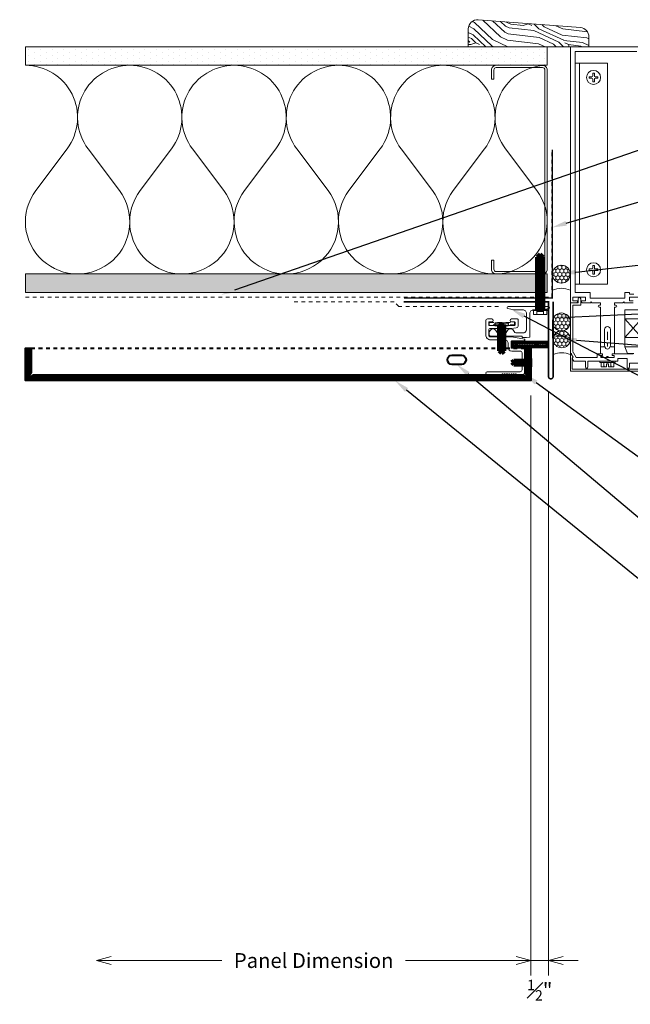
# Model space of a CAD drawing. Units: inches. Extents: x -2.1 to 31.9, y 4.8 to 31.4.
# Drawn here: x -2.1 to 14.4, y 4.8 to 31.4 of the extents above; entities that cross this region are included whole.
import ezdxf
from ezdxf import colors
from ezdxf.entities.mleader import LeaderData, LeaderLine
from ezdxf.math import Vec2, Vec3

# ---------------------------------------------------------------- set-up
doc = ezdxf.new("R2010")
doc.units = ezdxf.units.IN
doc.header["$LTSCALE"] = 0.25
doc.header["$MEASUREMENT"] = 0
for name, pattern in [('DASHED', [0.75, 0.5, -0.25]), ('DASHED2', [0.375, 0.25, -0.125]), ('HIDDEN', [0.375, 0.25, -0.125])]:
    doc.linetypes.add(name, pattern=pattern)
doc.layers.get('Defpoints').update_dxf_attribs({"color": 3})
for name, color, linetype, lineweight in [('NSE-By_Others', 8, 'Continuous', 0), ('NSE-By_Others_Hidden', 8, 'HIDDEN', 0), ('NSE-Call-Outs', 51, 'Continuous', 13), ('NSE-Dimensions', 51, 'Continuous', 13), ('NSE-Flashing 01', 2, 'Continuous', 40), ('NSE-Furring 01', 30, 'Continuous', 18), ('NSE-Hardware', 111, 'Continuous', 25), ('NSE-Panels 01', 1, 'Continuous', 40)]:
    doc.layers.add(name, color=color, linetype=linetype, lineweight=lineweight)
doc.styles.add('004 - NSSM - Standard', font='arial.ttf', dxfattribs={"height": 0.4})
doc.styles.get("Standard").update_dxf_attribs({"font": 'arial.ttf'})
doc.dimstyles.new('004 - NC - Standard', dxfattribs={"dimtxt": 0.4, "dimasz": 0.4, "dimexe": 0.4, "dimexo": 0.4, "dimgap": 0.4, "dimtad": 0, "dimtih": 1, "dimtoh": 1, "dimdec": 4, "dimzin": 3, "dimdsep": 46, "dimlunit": 5, "dimtxsty": '004 - NSSM - Standard', "dimblk": 'OPEN30', "dimcen": 0.4, "dimclrd": 256, "dimclre": 256, "dimclrt": 256, "dimazin": 0, "dimtfac": 0.7, "dimtdec": 4, "dimtmove": 1, "dimatfit": 2, "dimfxl": 1, "dimtfill": 1, "dimtfillclr": 11, "dimfrac": 1, "dimtolj": 1, "dimtzin": 0, "dimlwd": 0, "dimlwe": 0, "dimarcsym": 0})
doc.dimstyles.get("Standard").update_dxf_attribs({"dimtxt": 0.18, "dimasz": 0.18, "dimexe": 0.18, "dimexo": 0.0625, "dimgap": 0.09, "dimtad": 0, "dimtih": 1, "dimtoh": 1, "dimdec": 4, "dimzin": 0, "dimdsep": 46, "dimtxsty": 'Standard', "dimcen": 0.09, "dimadec": 0, "dimazin": 0, "dimtfac": 1, "dimtdec": 4, "dimtofl": 0, "dimtmove": 0, "dimatfit": 3, "dimfxl": 1, "dimtolj": 1, "dimtzin": 0, "dimarcsym": 0})
pattern_1 = [(0, (-0.00079, 0.5), (0.09375, 0.0541266), [0.0625, -0.125]), (120, (-0.00079, 0.5), (-0.09375, 0.0541266), [0.0625, -0.125]), (60, (-0.00079, 0.5), (2e-17, 0.1082532), [-0.125, 0.0625])]

# ---------------------------------------------------------------- blocks, each defined once
blk = doc.blocks.new('*U23')
for points in [[(0, 14.063, 0.618034), (2.25, 12.938), (3.375, 13.781, -2), (3.375, 11.531), (2.25, 12.375, 0.618034), (0, 11.25)], [(0, 11.25, 0.618034), (2.25, 10.125), (3.375, 10.969, -2), (3.375, 8.719), (2.25, 9.563, 0.618034), (0, 8.438)], [(0, 8.438, 0.618034), (2.25, 7.313), (3.375, 8.156, -2), (3.375, 5.906), (2.25, 6.75, 0.618034), (0, 5.625)], [(0, 5.625, 0.618034), (2.25, 4.5), (3.375, 5.344, -2), (3.375, 3.094), (2.25, 3.938, 0.618034), (0, 2.813)], [(0, 2.813, 0.618034), (2.25, 1.687), (3.375, 2.531, -2), (3.375, 0.281), (2.25, 1.125, 0.618034), (0, 0)]]:
    blk.add_lwpolyline(points, format="xyb")
blk = doc.blocks.new('*U24')
h = blk.add_hatch()
h.set_pattern_fill('PLYWOOD', color=256, scale=1.3, angle=90, style=0)
h.set_pattern_definition([(90, (0.06927, -21.34955), (-0.13, 8e-18), [1.3]), (135, (0.06927, -21.34955), (2e-17, 0.13), [0.1838478, -0.1838478]), (45, (0.06927, -21.34955), (4e-17, 0.13), [0.1838478, -0.1838478])])
h.paths.add_polyline_path([(0, 0), (0.5, 0), (0.5, 14.063), (0, 14.063)])
blk.add_lwpolyline([(0, 0), (0.5, 0), (0.5, 14.063), (0, 14.063)], close=True)
blk = doc.blocks.new('*U12')
h = blk.add_hatch()
h.set_pattern_fill('DOTS', color=256, scale=2.5, style=0)
h.set_pattern_definition([(0, (0.06927, -21.30467), (0.078125, 0.15625), [0, -0.15625])])
h.paths.add_polyline_path([(0, 0), (0.5, 0), (0.5, 14.063), (0, 14.063)])
blk.add_lwpolyline([(0, 14.063), (0.5, 14.063), (0.5, 0), (0, 0)], close=True)
blk = doc.blocks.new('Weep Plan')
blk.add_lwpolyline([(-0.125, 0.4375, 1), (-0.125, 0.1875), (0.125, 0.1875, 1), (0.125, 0.4375)], format="xyb", close=True)
blk = doc.blocks.new('_Open30')
at = {"color": 0, "linetype": 'ByBlock', "lineweight": -2}
for p, q in [((-1, 0.268), (0, 0)), ((0, 0), (-1, -0.268)), ((0, 0), (-1, 0))]:
    blk.add_line(p, q, dxfattribs=at)
blk = doc.blocks.new('*D27')
at = {"layer": 'Defpoints', "color": 0, "transparency": 16777216}
for p in [(11.71, 21.635), (12.183, 21.744), (12.183, 6)]:
    blk.add_point(p, dxfattribs=at)
at = {"layer": 'NSE-Dimensions', "lineweight": 0, "transparency": 16777216}
for p, q in [((12.183, 21.344), (12.183, 5.6)), ((11.71, 21.235), (11.71, 5.6)), ((11.31, 6), (10.91, 6)), ((11.71, 6), (12.183, 6)), ((12.583, 6), (12.983, 6))]:
    blk.add_line(p, q, dxfattribs=at)
at = {"layer": 'NSE-Dimensions', "lineweight": 0, "transparency": 16777216, "xscale": 0.4, "yscale": 0.4, "zscale": 0.4}
blk.add_blockref('_Open30', (11.71, 6), dxfattribs=at)
at = {"layer": 'NSE-Dimensions', "lineweight": 0, "transparency": 16777216, "xscale": 0.4, "yscale": 0.4, "zscale": 0.4, "rotation": 180}
blk.add_blockref('_Open30', (12.183, 6), dxfattribs=at)
at = {"layer": 'NSE-Dimensions', "transparency": 16777216, "insert": (11.947, 5.2), "char_height": 0.4, "attachment_point": 5, "style": '004 - NSSM - Standard', "bg_fill": 3, "box_fill_scale": 1.25, "bg_fill_color": 256, "bg_fill_true_color": 13158600, "bg_fill_transparency": 0}
blk.add_mtext('\\A1;{\\H0.7x;\\S1#2;}"', dxfattribs=at)
blk = doc.blocks.new('*D28')
at = {"layer": 'Defpoints', "color": 0, "transparency": 16777216}
for p in [(0, 21.635), (11.71, 21.635), (0, 6)]:
    blk.add_point(p, dxfattribs=at)
at = {"layer": 'NSE-Dimensions', "lineweight": 0, "transparency": 16777216}
for p, q in [((11.71, 21.235), (11.71, 5.6)), ((0.4, 6), (3.384, 6)), ((11.31, 6), (8.327, 6))]:
    blk.add_line(p, q, dxfattribs=at)
at = {"layer": 'NSE-Dimensions', "lineweight": 0, "transparency": 16777216, "xscale": 0.4, "yscale": 0.4, "zscale": 0.4, "rotation": 180}
blk.add_blockref('_Open30', (0, 6), dxfattribs=at)
at = {"layer": 'NSE-Dimensions', "lineweight": 0, "transparency": 16777216, "xscale": 0.4, "yscale": 0.4, "zscale": 0.4}
blk.add_blockref('_Open30', (11.71, 6), dxfattribs=at)
at = {"layer": 'NSE-Dimensions', "transparency": 16777216, "insert": (5.855, 6), "char_height": 0.4, "attachment_point": 5, "style": '004 - NSSM - Standard', "bg_fill": 3, "box_fill_scale": 1.25, "bg_fill_color": 256, "bg_fill_true_color": 13158600, "bg_fill_transparency": 0}
blk.add_mtext('\\A1;Panel Dimension', dxfattribs=at)
blk = doc.blocks.new('*U25')
at = {"layer": 'NSE-By_Others', "color": 0, "linetype": 'ByBlock'}
for p, q in [((4.15, 0), (-2.75, 0)), ((4.15, -0.208), (4.15, 0)), ((4.15, 0), (5.515, 0)), ((4.15, -0.184), (4.15, 0)), ((5.515, 0), (5.515, -0.026)), ((5.535, 0), (6, 0)), ((6, 0), (6, -2)), ((-2.75, 0), (-2.75, -1.976)), ((-2.625, -1.79), (-2.625, -0.125)), ((-2.625, -0.125), (3.872, -0.125)), ((3.646, -0.125), (-2.307, -0.125)), ((-2.307, -1), (-2.307, -0.125)), ((3.646, -0.25), (-2.307, -0.25)), ((3.646, -1), (3.646, -0.125)), ((3.872, -0.125), (3.872, -0.53)), ((3.997, -0.405), (3.997, -0.062)), ((3.997, -0.062), (4.095, -0.062)), ((4.045, -0.208), (4.15, -0.208)), ((4.095, -0.062), (4.095, -0.186)), ((4.108, -0.196), (4.15, -0.184)), ((5.462, -0.07), (4.22, -0.07)), ((4.22, -0.07), (4.22, -0.278)), ((5.63, -0.158), (5.498, -0.08)), ((5.515, -0.026), (5.54, -0.026)), ((5.619, -0.066), (5.53, -0.019)), ((5.548, -0.028), (5.619, -0.071)), ((5.63, -0.721), (5.63, -0.158)), ((5.94, -0.045), (5.634, -0.045)), ((5.634, -0.045), (5.634, -0.057)), ((5.635, -0.062), (5.635, -0.055)), ((5.65, -0.046), (5.73, -0.093)), ((5.73, -0.093), (5.73, -0.409)), ((5.94, -1.955), (5.94, -0.045)), ((-1.944, -0.509), (-1.901, -0.509)), ((-1.944, -0.509), (-1.944, -0.582)), ((-1.901, -0.582), (-1.901, -0.509)), ((3.282, -0.508), (3.24, -0.508)), ((3.24, -0.582), (3.24, -0.508)), ((3.282, -0.508), (3.282, -0.582)), ((3.872, -0.53), (4.025, -0.53)), ((4.095, -0.405), (3.997, -0.405)), ((4.025, -0.53), (4.025, -1.47)), ((4.22, -0.278), (4.045, -0.278)), ((4.095, -0.306), (4.095, -0.405)), ((4.15, -0.308), (4.108, -0.296)), ((4.15, -0.542), (4.15, -0.308)), ((5.73, -0.409), (5.89, -0.409)), ((5.89, -0.469), (5.73, -0.469)), ((5.73, -0.469), (5.73, -0.989)), ((-2.039, -0.604), (-2.039, -0.646)), ((-1.965, -0.604), (-2.039, -0.604)), ((-2.039, -0.646), (-1.965, -0.646)), ((-1.944, -0.668), (-1.944, -0.742)), ((-1.944, -0.742), (-1.901, -0.742)), ((-1.901, -0.742), (-1.901, -0.668)), ((-1.806, -0.604), (-1.88, -0.604)), ((-1.88, -0.646), (-1.806, -0.646)), ((-1.806, -0.604), (-1.806, -0.646)), ((3.145, -0.604), (3.219, -0.604)), ((3.145, -0.604), (3.145, -0.646)), ((3.219, -0.646), (3.145, -0.646)), ((3.24, -0.741), (3.24, -0.668)), ((3.282, -0.741), (3.24, -0.741)), ((3.282, -0.668), (3.282, -0.741)), ((3.304, -0.604), (3.378, -0.604)), ((3.378, -0.646), (3.304, -0.646)), ((3.378, -0.604), (3.378, -0.646)), ((4.13, -0.562), (4.15, -0.542)), ((4.15, -0.582), (4.13, -0.562)), ((4.15, -0.812), (4.15, -0.582)), ((4.217, -0.772), (4.217, -0.812)), ((4.267, -0.812), (4.267, -0.772)), ((5.525, -0.869), (5.525, -0.721)), ((5.525, -0.721), (5.63, -0.721)), ((5.73, -0.793), (5.761, -0.793)), ((5.761, -0.793), (5.761, -1)), ((-2.307, -1), (3.646, -1)), ((4.217, -0.812), (4.15, -0.812)), ((5.336, -0.812), (4.267, -0.812)), ((4.871, -0.919), (5.302, -0.919)), ((4.939, -1), (5.15, -1)), ((5.251, -1), (5.327, -1)), ((5.302, -0.919), (5.336, -0.899)), ((5.336, -0.937), (5.336, -0.812)), ((5.336, -0.812), (5.525, -0.812)), ((5.336, -0.899), (5.336, -0.812)), ((5.336, -1.187), (5.336, -1.062)), ((5.525, -0.812), (5.525, -0.869)), ((5.525, -0.869), (5.572, -0.869)), ((5.572, -0.869), (5.525, -0.869)), ((5.63, -0.821), (5.572, -0.821)), ((5.572, -0.821), (5.572, -0.869)), ((5.572, -0.869), (5.572, -0.85)), ((5.63, -0.999), (5.63, -0.821)), ((5.63, -0.85), (5.63, -0.968)), ((5.63, -1.177), (5.63, -0.999)), ((5.63, -1.03), (5.63, -1.148)), ((5.73, -0.989), (5.72, -0.999)), ((5.72, -0.999), (5.73, -1.009)), ((5.73, -1.009), (5.73, -1.277)), ((5.761, -0.83), (5.881, -0.83)), ((5.761, -0.905), (5.831, -0.905)), ((5.761, -1.207), (5.761, -1)), ((5.801, -0.97), (5.801, -1)), ((5.801, -0.97), (5.881, -0.97)), ((5.801, -1.03), (5.801, -1)), ((5.801, -1.03), (5.881, -1.03)), ((5.881, -0.83), (5.881, -0.97)), ((5.881, -0.955), (5.881, -0.97)), ((5.881, -1.045), (5.881, -1.03)), ((5.881, -1.17), (5.881, -1.03)), ((4.15, -1.187), (4.217, -1.187)), ((4.15, -1.187), (4.15, -1.417)), ((4.217, -1.187), (4.217, -1.227)), ((4.267, -1.227), (4.267, -1.187)), ((4.267, -1.187), (5.336, -1.187)), ((5.302, -1.079), (4.871, -1.079)), ((5.336, -1.099), (5.302, -1.079)), ((5.336, -1.187), (5.336, -1.099)), ((5.525, -1.187), (5.336, -1.187)), ((5.572, -1.129), (5.525, -1.129)), ((5.525, -1.129), (5.525, -1.187)), ((5.525, -1.692), (5.525, -1.129)), ((5.525, -1.129), (5.572, -1.129)), ((5.572, -1.148), (5.572, -1.129)), ((5.572, -1.129), (5.572, -1.177)), ((5.572, -1.177), (5.63, -1.177)), ((5.73, -1.277), (5.65, -1.277)), ((5.65, -1.277), (5.65, -1.531)), ((5.73, -1.207), (5.761, -1.207)), ((5.761, -1.095), (5.831, -1.095)), ((5.761, -1.17), (5.881, -1.17)), ((4.025, -1.47), (3.872, -1.47)), ((3.872, -1.47), (3.872, -1.595)), ((4.15, -1.417), (4.13, -1.437)), ((4.13, -1.437), (4.15, -1.457)), ((4.15, -1.457), (4.15, -1.691)), ((4.338, -1.467), (5.338, -1.467)), ((4.338, -1.467), (4.338, -19.127)), ((4.588, -1.467), (5.088, -1.915)), ((4.588, -1.915), (5.088, -1.467)), ((4.588, -1.467), (4.588, -19.127)), ((5.088, -1.467), (5.088, -19.127)), ((5.338, -1.467), (5.338, -19.127)), ((5.522, -1.541), (5.338, -1.469)), ((5.522, -1.713), (5.522, -1.541)), ((5.65, -1.531), (5.89, -1.531)), ((5.89, -1.591), (5.778, -1.591)), ((5.778, -1.591), (5.778, -1.879)), ((3.872, -1.595), (3.922, -1.595)), ((3.922, -1.595), (3.922, -1.707)), ((3.997, -1.845), (3.997, -1.595)), ((3.997, -1.595), (4.095, -1.595)), ((4.095, -1.595), (4.095, -1.694))]:
    blk.add_line(p, q, dxfattribs=at)
for centre in [(-1.923, -0.625), (3.261, -0.625)]:
    blk.add_circle(centre, 0.189, dxfattribs=at)
for centre, radius, start, end in [((5.535, -0.01), 0.01, 90, 240), ((4.045, -0.243), 0.035, 90, 270), ((4.105, -0.186), 0.01, 180, 285), ((5.462, -0.14), 0.07, 59.2269, 90), ((5.54, -0.041), 0.015, 59.2269, 90), ((5.624, -0.057), 0.01, 239.9997, 0), ((5.625, -0.062), 0.01, 239.2269, 0), ((5.645, -0.055), 0.01, 60, 180), ((4.105, -0.306), 0.01, 75, 180), ((5.89, -0.439), 0.03, 269.9999, 90.0001), ((-1.965, -0.582), 0.0214, 270, 0), ((-1.965, -0.668), 0.0214, 0, 90), ((-1.88, -0.582), 0.0214, 180, 270), ((-1.88, -0.668), 0.0214, 90, 180), ((3.219, -0.582), 0.0214, 270, 0), ((3.219, -0.668), 0.0214, 0, 90), ((3.304, -0.582), 0.0214, 180, 270), ((3.304, -0.668), 0.0214, 90, 180), ((4.242, -0.772), 0.025, 0, 180), ((4.871, -0.999), 0.08, 90, 270), ((5.336, -0.999), 0.0625, 270.4602, 89.5398), ((5.601, -0.85), 0.029, 0, 180), ((5.629, -0.999), 0.031, 88.1812, 271.8188), ((5.831, -0.855), 0.05, 270, 0), ((5.831, -0.955), 0.05, 0, 90), ((5.831, -1.045), 0.05, 270, 0), ((4.242, -1.227), 0.025, 180, 0), ((5.601, -1.148), 0.029, 180, 0), ((5.831, -1.145), 0.05, 0, 90), ((5.89, -1.561), 0.03, 269.9999, 90.0001)]:
    blk.add_arc(centre, radius, start, end, dxfattribs=at)
blk = doc.blocks.new('Steel Stud Section')
at = {"ltscale": 0.25}
blk.add_lwpolyline([(-2.4375, -1.5), (-2.6875, -1.5, -0.4142136), (-2.8125, -1.375), (-2.8125, -0.125, -0.4142136), (-2.6875, 0), (2.6875, 0, -0.4142136), (2.8125, -0.125), (2.8125, -1.375, -0.4142136), (2.6875, -1.5), (2.4375, -1.5), (2.4375, -1.4375), (2.6875, -1.4375, 0.4142136), (2.75, -1.375), (2.75, -0.125, 0.4142136), (2.6875, -0.0625), (-2.6875, -0.0625, 0.4142136), (-2.75, -0.125), (-2.75, -1.375, 0.4142136), (-2.6875, -1.4375), (-2.4375, -1.4375)], format="xyb", close=True, dxfattribs=at)
blk = doc.blocks.new('*U22')
at = {"lineweight": 0}
h = blk.add_hatch(dxfattribs=at)
h.set_pattern_fill('ANSI31', color=8, scale=0.25, angle=180, style=0)
h.set_pattern_definition([(225, (-105.01731, -112.37438), (0.022097087, -0.022097087), [])])
h.paths.add_polyline_path([(0.02, 0.975), (0.138, 0.975), (0.138, 0), (0.02, 0)])
for p, q in [((0.02, 0), (0, 0)), ((0.138, 0), (0.157, 0))]:
    blk.add_line(p, q)
for points in [[(0, 0.975), (0.157, 0.975), (0.157, 0), (0, 0)], [(0.02, 0.975), (0.138, 0.975), (0.138, 0), (0.02, 0)]]:
    blk.add_lwpolyline(points, close=True)
blk = doc.blocks.new('*U17')
at = {"linetype": 'ByBlock', "lineweight": -2}
h = blk.add_hatch(dxfattribs=at)
h.set_pattern_fill('HONEY', color=8, scale=0.5)
h.set_pattern_definition(pattern_1)
edge = h.paths.add_edge_path()
edge.add_arc((0.433, 0.242), 0.242, 0, 360)
at = {"color": 0, "linetype": 'ByBlock', "lineweight": -2}
for points in [[(0, 0.485), (0.433, 0.485)], [(0, 0), (0.433, 0)]]:
    blk.add_lwpolyline(points, dxfattribs=at)
blk.add_circle((0.433, 0.242), 0.242, dxfattribs=at)
blk.add_arc((-0.541, 0.242), 0.592, 335.8553, 24.1447, dxfattribs=at)
blk = doc.blocks.new('*U16')
at = {"linetype": 'ByBlock', "lineweight": -2}
h = blk.add_hatch(dxfattribs=at)
h.set_pattern_fill('HONEY', color=8, scale=0.5)
h.set_pattern_definition(pattern_1)
edge = h.paths.add_edge_path()
edge.add_arc((0.414, 0.232), 0.232, 0, 360)
at = {"color": 0, "linetype": 'ByBlock', "lineweight": -2}
for points in [[(0, 0.463), (0.414, 0.463)], [(0, 0), (0.414, 0)]]:
    blk.add_lwpolyline(points, dxfattribs=at)
blk.add_circle((0.414, 0.232), 0.232, dxfattribs=at)
blk.add_arc((-0.517, 0.232), 0.566, 335.8553, 24.1447, dxfattribs=at)
blk = doc.blocks.new('*U19')
at = {"linetype": 'Continuous'}
blk.add_lwpolyline([(1.827, 1.007, -0.666667), (1.827, 0.97, 0.666667), (1.827, 0.947, -0.666667), (1.827, 0.91, 0.666667), (1.827, 0.887, -0.666667), (1.827, 0.85, 0.666667), (1.827, 0.827, -0.666667), (1.827, 0.79, 0.666667), (1.827, 0.767, -0.666667), (1.827, 0.73, 0.666667), (1.827, 0.707, -0.666667), (1.827, 0.67, 0.666667), (1.827, 0.647, -0.302776), (1.84, 0.629), (1.84, 0.467, -0.198912), (1.835, 0.455), (1.797, 0.418, -0.198912), (1.786, 0.413), (1.141, 0.413, -0.414214), (1.125, 0.429), (1.125, 0.772, 0.414214), (1.109, 0.788), (0.948, 0.788, 0.414214), (0.932, 0.772), (0.932, 0.507, -0.045635), (0.931, 0.504), (0.917, 0.427, -0.832406), (0.883, 0.427), (0.82, 0.77, -0.045635), (0.82, 0.773), (0.82, 1.341, 0.414214), (0.77, 1.391), (0.642, 1.391, 0.414214), (0.592, 1.341), (0.592, 0.789, -0.01996), (0.592, 0.787), (0.581, 0.647, -0.391021), (0.531, 0.601), (0.354, 0.601, -0.414214), (0.338, 0.617), (0.338, 0.777, -1), (0.418, 0.777), (0.418, 0.697, 0.414214), (0.434, 0.681), (0.496, 0.681, 0.414214), (0.512, 0.697), (0.512, 1.013, -0.262938), (0.52, 1.027, 0.564932), (0.52, 1.052, -0.262938), (0.512, 1.066), (0.512, 1.375, 0.414214), (0.496, 1.391), (0.434, 1.391, 0.414214), (0.418, 1.375), (0.418, 1.311, -1), (0.338, 1.311), (0.338, 1.421, -0.414214), (0.388, 1.471), (0.77, 1.471, -0.414214), (0.9, 1.341), (0.9, 0.968, 0.414214), (1, 0.868), (1.109, 0.868, -0.414214), (1.205, 0.772), (1.205, 0.543, 0.414214), (1.255, 0.493), (1.71, 0.493, 0.414214), (1.76, 0.543), (1.76, 1.431, -1), (1.84, 1.431), (1.84, 1.049, -0.302776), (1.827, 1.03, 0.666667)], format="xyb", close=True, dxfattribs=at)
at = {"linetype": 'DASHED', "lineweight": 0}
blk.add_lwpolyline([(0.434, 1.38), (0.434, 0.692), (0.496, 0.692), (0.496, 1.38)], close=True, dxfattribs=at)
blk = doc.blocks.new('*U20')
blk.add_lwpolyline([(0.716, -1.011, 1), (0.716, -0.991), (0.716, -0.948, 0.337188), (0.679, -0.9, -0.760886), (0.679, -0.707, 0.337188), (0.716, -0.659), (0.716, -0.471, 0.414214), (0.616, -0.371), (0.19, -0.371, 0.414214), (0.09, -0.471), (0.09, -0.71), (0.055, -0.875, -0.900068), (0, -0.87), (0, -0.015, 1), (0, 0.015), (0, 0.222, -0.900068), (0.055, 0.228), (0.09, 0.062), (0.09, 0.015, 1), (0.09, -0.015), (0.09, -0.181, 0.414214), (0.19, -0.281), (0.825, -0.281), (0.836, -0.371), (0.836, -0.487), (0.806, -0.487), (0.806, -0.55), (0.798, -0.557), (0.806, -0.565), (0.798, -0.572), (0.806, -0.58), (0.798, -0.587), (0.806, -0.595), (0.798, -0.602), (0.806, -0.61), (0.798, -0.617), (0.806, -0.625), (0.798, -0.632), (0.806, -0.64), (0.798, -0.647), (0.806, -0.655), (0.798, -0.662), (0.806, -0.67), (0.798, -0.677), (0.806, -0.685), (0.798, -0.692), (0.806, -0.7), (0.798, -0.707), (0.806, -0.715), (0.798, -0.722), (0.806, -0.73), (0.798, -0.737), (0.806, -0.745), (0.798, -0.752), (0.806, -0.76), (0.798, -0.767), (0.806, -0.775), (0.798, -0.782), (0.806, -0.79), (0.798, -0.797), (0.806, -0.805), (0.798, -0.812), (0.806, -0.82), (0.798, -0.827), (0.806, -0.835), (0.798, -0.842), (0.806, -0.85), (0.798, -0.857), (0.806, -0.865), (0.798, -0.872), (0.806, -0.88), (0.798, -0.887), (0.806, -0.895), (0.798, -0.902), (0.806, -0.91), (0.798, -0.917), (0.806, -0.925), (0.798, -0.932), (0.806, -0.94), (0.798, -0.947), (0.806, -0.955), (0.798, -0.962), (0.806, -0.97), (0.798, -0.977), (0.806, -0.985), (0.798, -0.992), (0.806, -1), (0.798, -1.007), (0.806, -1.015), (0.798, -1.022), (0.806, -1.03), (0.798, -1.037), (0.806, -1.045), (0.798, -1.052), (0.806, -1.06), (0.798, -1.067), (0.806, -1.075), (0.798, -1.082), (0.806, -1.09), (0.798, -1.097), (0.806, -1.105), (0.798, -1.112), (0.806, -1.12), (0.798, -1.127), (0.806, -1.135), (0.798, -1.142), (0.806, -1.15), (0.798, -1.157), (0.806, -1.165), (0.806, -1.187), (0.789, -1.35, -0.383421), (0.761, -1.375), (0.716, -1.375, -0.918526), (0.679, -1.179, 0.337188), (0.716, -1.131), (0.716, -1.044, 1), (0.716, -1.024)], format="xyb", close=True)
blk = doc.blocks.new('*U26')
h = blk.add_hatch()
h.set_pattern_fill('ANSI31', color=8, scale=0.25, angle=180)
h.set_pattern_definition([(225, (27.79164, -3.441097), (0.022097087, -0.022097087), [])])
h.paths.add_polyline_path([(-0.04, 13.59), (-0.188, 13.487), (-0.875, 13.487), (-0.875, 13.604), (-0.054, 13.604)])
h = blk.add_hatch()
h.set_pattern_fill('ANSI31', color=8, scale=0.25, angle=180)
h.set_pattern_definition([(225, (27.79164, -4.293014), (0.022097087, -0.022097087), [])])
h.paths.add_polyline_path([(-0.02, 13.571), (-0.02, 0.054), (-0.034, 0.04), (-0.137, 0.188), (-0.137, 13.436), (-0.034, 13.584)])
h = blk.add_hatch()
h.set_pattern_fill('ANSI31', color=8, scale=0.25, angle=180)
h.set_pattern_definition([(225, (27.79164, -5.065296), (0.022097087, -0.022097087), [])])
h.paths.add_polyline_path([(-0.054, 0.02), (-0.875, 0.02), (-0.875, 0.137), (-0.188, 0.137), (-0.04, 0.034)])
at = {"color": 8, "linetype": 'HIDDEN'}
blk.add_line((-0.875, 0.157), (-0.875, 13.467), dxfattribs=at)
blk.add_lwpolyline([(-0.043, 0.036, 0.8391), (-0.036, 0.043), (-0.157, 0.216), (-0.157, 13.408), (-0.036, 13.581, 0.8391), (-0.043, 13.588), (-0.216, 13.467), (-0.875, 13.467), (-0.875, 13.624), (0, 13.624), (0, 0), (-0.875, 0), (-0.875, 0.157), (-0.216, 0.157)], format="xyb", close=True)
for points in [[(-0.04, 13.59), (-0.188, 13.487), (-0.875, 13.487), (-0.875, 13.604), (-0.054, 13.604)], [(-0.02, 13.571), (-0.02, 0.054), (-0.034, 0.04), (-0.137, 0.188), (-0.137, 13.436), (-0.034, 13.584)], [(-0.054, 0.02), (-0.875, 0.02), (-0.875, 0.137), (-0.188, 0.137), (-0.04, 0.034)]]:
    blk.add_lwpolyline(points, close=True)
blk = doc.blocks.new('*U14')
for p, q in [((-0.061, 0.09), (0.028, 0.09)), ((-0.061, -0.09), (0.028, -0.09))]:
    blk.add_line(p, q)
for points in [[(0.028, 0.181), (-0.061, 0.181, 0.414214), (-0.073, 0.168), (-0.073, -0.168, 0.414214), (-0.061, -0.18), (0.028, -0.18)], [(-0.073, 0.103, 0.414214), (-0.061, 0.09, 0.414214), (-0.073, 0.078)], [(-0.073, -0.078, 0.414214), (-0.061, -0.09, 0.414214), (-0.073, -0.103)]]:
    blk.add_lwpolyline(points, format="xyb")
blk.add_lwpolyline([(0.052, 0.196), (0.028, 0.196), (0.028, -0.196), (0.052, -0.196)], close=True)
at = {"has_arrowhead": 0}
for points in [[(0.052, 0.08), (1.469, 0.08), (1.552, 0), (1.469, -0.08), (0.052, -0.08), (0.052, 0.08)], [(0.078, 0.08), (0.085, 0.108), (0.143, -0.108), (0.151, -0.08)], [(0.14, 0.08), (0.148, 0.108), (0.206, -0.108), (0.213, -0.08)], [(0.203, 0.08), (0.21, 0.108), (0.268, -0.108), (0.276, -0.08)], [(0.265, 0.08), (0.273, 0.108), (0.331, -0.108), (0.338, -0.08)], [(0.328, 0.08), (0.335, 0.108), (0.393, -0.108), (0.401, -0.08)], [(0.39, 0.08), (0.398, 0.108), (0.456, -0.108), (0.463, -0.08)], [(0.453, 0.08), (0.46, 0.108), (0.518, -0.108), (0.526, -0.08)], [(0.515, 0.08), (0.523, 0.108), (0.581, -0.108), (0.588, -0.08)], [(0.578, 0.08), (0.585, 0.108), (0.643, -0.108), (0.651, -0.08)], [(0.64, 0.08), (0.648, 0.108), (0.706, -0.108), (0.713, -0.08)], [(0.703, 0.08), (0.71, 0.108), (0.768, -0.108), (0.776, -0.08)], [(0.765, 0.08), (0.773, 0.108), (0.831, -0.108), (0.838, -0.08)], [(0.828, 0.08), (0.835, 0.108), (0.893, -0.108), (0.901, -0.08)], [(0.89, 0.08), (0.898, 0.108), (0.956, -0.108), (0.963, -0.08)], [(0.953, 0.08), (0.96, 0.108), (1.018, -0.108), (1.026, -0.08)], [(1.015, 0.08), (1.023, 0.108), (1.081, -0.108), (1.088, -0.08)], [(1.078, 0.08), (1.085, 0.108), (1.143, -0.108), (1.151, -0.08)], [(1.14, 0.08), (1.148, 0.108), (1.206, -0.108), (1.213, -0.08)], [(1.203, 0.08), (1.21, 0.108), (1.268, -0.108), (1.276, -0.08)], [(1.469, 0.08), (1.312, 0.046), (1.266, 0), (1.312, -0.046), (1.469, -0.08)], [(1.312, 0.046), (1.552, 0)], [(0.052, 0), (0.081, -0.108), (0.088, -0.08)]]:
    blk.add_leader(points, dimstyle='Standard', override={"dimscale": 4, "dimasz": 0, "dimgap": 0, "dimclrd": 256, "dimldrblk": 'None', "dimlwd": 65535}, dxfattribs=at)
blk = doc.blocks.new('*U15')
blk.add_lwpolyline([(0.035, -0.125), (0.035, 0.125), (0.052, 0.125), (0.052, -0.125)], close=True)
at = {"has_arrowhead": 0}
for points in [[(0.052, 0.11), (0.136, 0.05), (0.5, 0.05), (0.552, 0), (0.5, -0.05), (0.136, -0.05), (0.052, -0.11), (0.052, 0.11)], [(0.143, 0.05), (0.148, 0.069), (0.184, -0.063), (0.187, -0.051)], [(0.175, 0.05), (0.18, 0.069), (0.215, -0.063), (0.218, -0.051)], [(0.206, 0.05), (0.211, 0.069), (0.246, -0.063), (0.25, -0.051)], [(0.237, 0.05), (0.242, 0.069), (0.278, -0.063), (0.281, -0.051)], [(0.268, 0.05), (0.273, 0.069), (0.309, -0.063), (0.312, -0.051)], [(0.3, 0.05), (0.305, 0.069), (0.34, -0.063), (0.343, -0.051)], [(0.331, 0.05), (0.336, 0.069), (0.371, -0.063), (0.375, -0.051)], [(0.362, 0.05), (0.367, 0.069), (0.403, -0.063), (0.406, -0.051)], [(0.5, 0.05), (0.402, 0.029), (0.373, 0), (0.402, -0.029), (0.5, -0.05)], [(0.402, 0.029), (0.552, 0)], [(0.136, 0), (0.153, -0.063), (0.156, -0.051)]]:
    blk.add_leader(points, dimstyle='Standard', override={"dimscale": 4, "dimasz": 0, "dimgap": 0, "dimclrd": 256, "dimldrblk": 'None', "dimlwd": 65535}, dxfattribs=at)
blk = doc.blocks.new('*U13')
for points in [[(-0.011, 0.18), (-0.011, -0.18)], [(0.052, -0.18), (0.052, 0.18)]]:
    blk.add_lwpolyline(points)
for centre, start, end in [((0.02, 0.117), 63.732, 116.268), ((0.02, -0.117), 243.732, 296.268)]:
    blk.add_arc(centre, 0.0706, start, end)
at = {"has_arrowhead": 0}
for points in [[(0.052, 0.065), (0.735, 0.065), (0.802, 0), (0.735, -0.065), (0.052, -0.065), (0.052, 0.065)], [(0.081, 0.065), (0.089, 0.095), (0.14, -0.095), (0.148, -0.065)], [(0.143, 0.065), (0.151, 0.095), (0.202, -0.095), (0.21, -0.065)], [(0.206, 0.065), (0.214, 0.095), (0.265, -0.095), (0.273, -0.065)], [(0.268, 0.065), (0.276, 0.095), (0.327, -0.095), (0.335, -0.065)], [(0.331, 0.065), (0.339, 0.095), (0.39, -0.095), (0.398, -0.065)], [(0.393, 0.065), (0.401, 0.095), (0.452, -0.095), (0.46, -0.065)], [(0.456, 0.065), (0.464, 0.095), (0.515, -0.095), (0.523, -0.065)], [(0.518, 0.065), (0.526, 0.095), (0.577, -0.095), (0.585, -0.065)], [(0.735, 0.065), (0.607, 0.037), (0.569, 0), (0.607, -0.037), (0.735, -0.065)], [(0.607, 0.037), (0.802, 0)], [(0.052, 0), (0.077, -0.095), (0.085, -0.065)]]:
    blk.add_leader(points, dimstyle='Standard', override={"dimscale": 4, "dimasz": 0, "dimgap": 0, "dimclrd": 256, "dimldrblk": 'None', "dimlwd": 65535}, dxfattribs=at)

msp = doc.modelspace()

# ---------------------------------------------------------------- hatches: boundary and pattern name
at = {"layer": 'NSE-By_Others'}
h = msp.add_hatch(dxfattribs=at)
h.set_pattern_fill('WOODFACE', color=256, scale=1.5, angle=-70)
h.set_pattern_definition([(290, (-61.2074, 409.2363), (1.922569, -0.896509), [0.075, -1.425]), (20, (-60.5088, 408.852), (0.896509, 1.922569), [0.15, -1.35]), (335, (-60.7524, 409.0827), (1.409539, 0.5130302), [0.10605, -0.31815, 0.10605, -0.2121, 0.7425, -0.6364703]), (335, (-61.3035, 409.2811), (1.409539, 0.5130302), [0.106065, -0.21213, 0.106065, -1.6970603]), (335, (-60.983, 408.8391), (1.409539, 0.5130302), [0.106065, -2.0152553]), (335, (-61.0022, 408.6725), (1.409539, 0.5130302), [0.106065, -2.0152553]), (335, (-60.9382, 408.9352), (1.409539, 0.5130302), [0.106065, -2.0152553]), (335, (-60.8933, 409.0314), (1.409539, 0.5130302), [0.21213, -1.9091903]), (335, (-59.7079, 409.0638), (1.409539, 0.5130302), [0.21213, -1.9091903]), (335, (-60.8742, 409.198), (1.409539, 0.5130302), [0.42426, -1.6970603]), (335, (-60.8293, 409.2941), (1.409539, 0.5130302), [0.42426, -1.6970603]), (335, (-60.073, 408.5318), (1.409539, 0.5130302), [0.42426, -1.6970603]), (335, (-60.714, 409.4159), (1.409539, 0.5130302), [0.318198, -1.8031223]), (335, (-60.6052, 409.7747), (1.409539, 0.5130302), [0.318198, -1.8031223]), (335, (-60.6949, 409.5825), (1.409539, 0.5130302), [0.318198, -1.8031223]), (335, (-59.9385, 408.8202), (1.409539, 0.5130302), [0.53033, -1.59099]), (335, (-59.9194, 408.9868), (1.409539, 0.5130302), [0.53033, -1.59099]), (335, (-60.2204, 408.7176), (1.409539, 0.5130302), [0.742462, -1.378858]), (316.56505, (-61.0151, 409.14666), (0.5130302, -1.4095389), [0.167705, -3.186397]), (316.56505, (-60.48965, 409.01867), (0.5130302, -1.4095389), [0.167705, -3.186397]), (316.56505, (-60.65626, 409.03784), (0.5130302, -1.4095389), [0.167705, -3.186397]), (316.56505, (-61.1817, 409.16584), (0.5130302, -1.4095389), [0.33541, -3.018692]), (316.56505, (-60.4448, 409.1148), (0.5130302, -1.4095389), [0.5031153, -2.8509867]), (316.56505, (-60.42565, 409.2814), (0.5130302, -1.4095389), [0.6708204, -2.6832816]), (316.56505, (-60.4065, 409.448), (0.5130302, -1.4095389), [0.6708204, -2.6832816]), (316.56505, (-60.0606, 409.81335), (0.5130302, -1.4095389), [0.6708204, -2.6832816]), (316.56505, (-60.2015, 409.76204), (0.5130302, -1.4095389), [0.8385255, -2.5155765]), (316.56505, (-60.3168, 409.64026), (0.5130302, -1.4095389), [0.8385255, -2.5155765]), (353.43495, (-60.7011, 408.9417), (1.4095389, 0.5130302), [0.167705, -3.186397]), (353.43495, (-60.919, 409.10184), (1.4095389, 0.5130302), [0.167705, -3.186397]), (353.43495, (-61.2074, 409.2363), (1.4095389, 0.5130302), [0.33541, -3.018692]), (353.43495, (-60.84204, 408.8904), (1.4095389, 0.5130302), [0.33541, -3.018692]), (353.43495, (-61.32916, 409.3516), (1.4095389, 0.5130302), [0.5031153, -2.8509867]), (353.43495, (-61.38046, 409.4926), (1.4095389, 0.5130302), [0.6708204, -2.6832816]), (353.43495, (-60.84825, 408.24964), (1.4095389, 0.5130302), [0.6708204, -2.6832816]), (353.43495, (-60.88686, 408.7943), (1.4095389, 0.5130302), [0.6708204, -2.6832816]), (353.43495, (-60.9252, 408.4611), (1.4095389, 0.5130302), [0.8385255, -2.5155765]), (353.43495, (-60.90603, 408.6277), (1.4095389, 0.5130302), [0.8385255, -2.5155765])])
edge = h.paths.add_edge_path()
edge.add_line((13.27311, 30.63494), (13.27311, 30.90344))
edge.add_arc((13.02311, 30.90344), 0.25, 360, 445.601295)
edge.add_line((13.04229, 31.1527), (10.29229, 31.36424))
edge.add_arc((10.27311, 31.11497), 0.25, 85.601295, 180)
edge.add_line((10.02311, 31.11497), (10.02311, 30.63494))
edge.add_line((10.02311, 30.63494), (13.27311, 30.63494))

# ---------------------------------------------------------------- linework, layer by layer
msp.add_lwpolyline([(13.27311, 30.63494), (13.27311, 30.90344, 0.39190223), (13.04229, 31.1527), (10.29229, 31.36424, 0.43688253), (10.02311, 31.11497), (10.02311, 30.63494)], format="xyb", close=True, dxfattribs=at)
at = {"layer": 'NSE-By_Others_Hidden'}
for p, q in [((12.27368, 23.88496), (12.27368, 27.80598)), ((-1.91382, 23.88496), (12.27368, 23.88496))]:
    msp.add_line(p, q, dxfattribs=at)
msp.add_lwpolyline([(10.835, 23.63496), (8.15157, 23.63496), (8.02657, 23.75996), (5.27657, 23.75996)], dxfattribs=at)
at = {"layer": 'NSE-Flashing 01', "const_width": 0.04}
msp.add_lwpolyline([(12.2882, 27.86026), (12.2882, 23.86026), (8.2882, 23.86026)], dxfattribs=at)
msp.add_lwpolyline([(8.27657, 23.75996), (12.18282, 23.75996), (12.18282, 21.74433, 1), (12.30782, 21.74433), (12.30782, 23.75996)], format="xyb", dxfattribs=at)

# ---------------------------------------------------------------- block references
at = {"layer": 'NSE-By_Others', "xscale": -1}
for name, p, rotation in [('*U12', (12.14868, 30.63496), 90), ('*U25', (12.77304, 27.88496), 90), ('*U23', (12.14868, 30.13496), 90), ('Steel Stud Section', (12.14868, 27.32246), 270), ('*U24', (12.14868, 24.50996), 90)]:
    msp.add_blockref(name, p, dxfattribs=dict(at, rotation=rotation))
at = {"layer": 'NSE-By_Others'}
for name, p, rotation in [('*U14', (11.96054, 23.49335), 90), ('*U17', (12.77288, 24.07246), 89.99999999999999), ('*U17', (12.77288, 22.78321), 89.99999999999999), ('*U16', (12.77288, 22.33646), 89.99999999999999)]:
    msp.add_blockref(name, p, dxfattribs=dict(at, rotation=rotation))
at = {"layer": 'NSE-Furring 01', "rotation": 270}
msp.add_blockref('*U20', (11.96313, 23.63496), dxfattribs=at)
at = {"layer": 'NSE-Hardware', "rotation": 270}
msp.add_blockref('*U13', (10.9206, 23.17457), dxfattribs=at)
at = {"layer": 'NSE-Hardware', "xscale": -1}
msp.add_blockref('*U15', (11.74506, 22.11873), dxfattribs=at)
at = {"layer": 'NSE-Panels 01', "rotation": 270}
msp.add_blockref('*U22', (11.19165, 22.68696), dxfattribs=at)
at = {"layer": 'NSE-Panels 01', "color": 8, "linetype": 'DASHED2', "xscale": -1}
msp.add_blockref('Weep Plan', (9.71038, 21.88496), dxfattribs=at)

# ---------------------------------------------------------------- leaders
at = {"layer": 'NSE-Call-Outs'}
ml = msp.add_multileader_mtext('Standard', dxfattribs=at)
ml.set_content('WRB not by NorthClad', color=256, style='004 - NSSM - Standard')
ml.set_leader_properties(color=51)
ml.build(insert=Vec2(0, 0))
ml.multileader.update_dxf_attribs({"dogleg_length": 1, "arrow_head_size": 0.4})
ctx = ml.context
ctx.base_point, ctx.char_height, ctx.arrow_head_size, ctx.landing_gap_size, ctx.plane_origin = Vec3(23.60689, 30.62945), 0.4, 0.4, 0.4, Vec3(3.35668, 23.94746)
notes = []
notes.append((ctx, [(1, (1, 1, 0), (22.60689, 30.62945), (1, 0), 1, [(0, [(3.35668, 23.94746)], 0, [])])]))
ctx.mtext.insert, ctx.mtext.width, ctx.mtext.flow_direction = Vec3(24.00689, 30.88825), 7.893076, 5
ml = msp.add_multileader_mtext('Standard', dxfattribs=at)
ml.set_content('Flashing not by NorthClad', color=256, style='004 - NSSM - Standard')
ml.set_leader_properties(color=51)
ml.build(insert=Vec2(0, 0))
ml.multileader.update_dxf_attribs({"dogleg_length": 1, "arrow_head_size": 0.4})
ctx = ml.context
ctx.base_point, ctx.char_height, ctx.arrow_head_size, ctx.landing_gap_size, ctx.plane_origin = Vec3(23.60689, 28.8061), 0.4, 0.4, 0.4, Vec3(12.27368, 25.76232)
notes.append((ctx, [(0, (1, 1, 0), (22.60689, 28.8061), (1, 0), 1, [(0, [(12.27368, 25.76232)], 0, [])])]))
ctx.mtext.insert, ctx.mtext.width, ctx.mtext.flow_direction = Vec3(24.00689, 29.0649), 7.893076, 5
ml = msp.add_multileader_mtext('Standard', dxfattribs=at)
ml.set_content('Primary Seal not by NorthClad', color=256, style='004 - NSSM - Standard')
ml.set_leader_properties(color=51)
ml.build(insert=Vec2(0, 0))
ml.multileader.update_dxf_attribs({"dogleg_length": 1, "arrow_head_size": 0.4})
ctx = ml.context
ctx.base_point, ctx.char_height, ctx.arrow_head_size, ctx.landing_gap_size, ctx.plane_origin = Vec3(23.60689, 25.63509), 0.4, 0.4, 0.4, Vec3(12.52328, 24.51849)
notes.append((ctx, [(0, (1, 1, 0), (22.60689, 25.63509), (1, 0), 1, [(0, [(12.52328, 24.51849)], 0, [])])]))
ctx.mtext.insert, ctx.mtext.width, ctx.mtext.flow_direction = Vec3(24.00689, 25.89389), 7.893076, 5
ml = msp.add_multileader_mtext('Standard', dxfattribs=at)
ml.set_content('Flashing not by NorthClad', color=256, style='004 - NSSM - Standard')
ml.set_leader_properties(color=51)
ml.build(insert=Vec2(0, 0))
ml.multileader.update_dxf_attribs({"dogleg_length": 1, "arrow_head_size": 0.4})
ctx = ml.context
ctx.base_point, ctx.char_height, ctx.arrow_head_size, ctx.landing_gap_size, ctx.plane_origin = Vec3(23.60689, 23.79769), 0.4, 0.4, 0.4, Vec3(12.29219, 21.90058)
notes.append((ctx, [(0, (1, 1, 0), (22.60689, 23.79769), (1, 0), 1, [(0, [(12.30782, 23.33023)], 0, [])])]))
ctx.mtext.insert, ctx.mtext.width, ctx.mtext.flow_direction = Vec3(24.00689, 24.05649), 7.893076, 5
for ctx, leaders in notes:
    for number, flags, end, landing, length, lines in leaders:
        leader = LeaderData()
        leader.index, (leader.has_last_leader_line, leader.has_dogleg_vector, leader.attachment_direction) = number, flags
        leader.last_leader_point, leader.dogleg_vector, leader.dogleg_length = Vec3(end), Vec3(landing), length
        for number, points, colour, breaks in lines:
            line = LeaderLine()
            line.index, line.vertices, line.color, line.breaks = number, Vec3.list(points), colors.encode_raw_color(colour), breaks
            leader.lines.append(line)
        ctx.leaders.append(leader)

# ---------------------------------------------------------------- next in the draw order: dimensions: what is measured, and where the dimension line sits
at = {"layer": 'NSE-Dimensions'}
dim = msp.add_linear_dim(base=(12.18282, 6), p1=(11.71038, 21.63498), p2=(12.18282, 21.74433), dimstyle='004 - NC - Standard', override={"dimpost": '"'}, dxfattribs=at)
dim.commit()
dim.dimension.update_dxf_attribs({"geometry": '*D27', "text_midpoint": (11.9466, 5.2), "dimtype": 160})

# ---------------------------------------------------------------- next in the draw order: block references
at = {"layer": 'NSE-Furring 01', "xscale": -1, "rotation": 90}
msp.add_blockref('*U19', (11.96313, 23.63496), dxfattribs=at)

# ---------------------------------------------------------------- next in the draw order: leaders
at = {"layer": 'NSE-Call-Outs'}
ml = msp.add_multileader_mtext('Standard', dxfattribs=at)
ml.set_content('"ACMHCM" Extrusion Provided in 6" Pieces, Located at 16" O.C., Attached with #12 Screws', color=256, style='004 - NSSM - Standard')
ml.set_leader_properties(color=51)
ml.build(insert=Vec2(0, 0))
ml.multileader.update_dxf_attribs({"dogleg_length": 1, "arrow_head_size": 0.4})
ctx = ml.context
ctx.base_point, ctx.char_height, ctx.arrow_head_size, ctx.landing_gap_size, ctx.plane_origin = Vec3(23.60689, 17.61881), 0.4, 0.4, 0.4, Vec3(9.99022, 23.68023)
notes = []
notes.append((ctx, [(1, (1, 1, 0), (22.60689, 17.61881), (1, 0), 1, [(0, [(11.16782, 23.56263)], 0, [])])]))
ctx.mtext.insert, ctx.mtext.width, ctx.mtext.flow_direction = Vec3(24.00689, 17.85837), 7.893076, 5
ml = msp.add_multileader_mtext('Standard', dxfattribs=at)
ml.set_content('Secondary Seal not by NorthClad', color=256, style='004 - NSSM - Standard')
ml.set_leader_properties(color=51)
ml.build(insert=Vec2(0, 0))
ml.multileader.update_dxf_attribs({"dogleg_length": 1, "arrow_head_size": 0.4})
ctx = ml.context
ctx.base_point, ctx.char_height, ctx.arrow_head_size, ctx.landing_gap_size, ctx.plane_origin = Vec3(23.60689, 21.96711), 0.4, 0.4, 0.4, Vec3(12.54035, 22.75199)
notes.append((ctx, [(0, (1, 1, 0), (22.60689, 21.96711), (1, 0), 1, [(0, [(12.54035, 22.75199)], 0, [])])]))
ctx.mtext.insert, ctx.mtext.width, ctx.mtext.flow_direction = Vec3(24.00689, 22.17052), 7.893076, 5
ml = msp.add_multileader_mtext('Standard', dxfattribs=at)
ml.set_content('"ACMP4M" Extrusion Set in Sealant at Edge of Panel', color=256, style='004 - NSSM - Standard')
ml.set_leader_properties(color=51)
ml.build(insert=Vec2(0, 0))
ml.multileader.update_dxf_attribs({"dogleg_length": 1, "arrow_head_size": 0.4})
ctx = ml.context
ctx.base_point, ctx.char_height, ctx.arrow_head_size, ctx.landing_gap_size, ctx.plane_origin = Vec3(23.60689, 13.76722), 0.4, 0.4, 0.4, Vec3(10.91152, 22.12544)
notes.append((ctx, [(1, (1, 1, 0), (22.60689, 13.76722), (1, 0), 1, [(0, [(11.52372, 21.81887)], 0, [])])]))
ctx.mtext.insert, ctx.mtext.width, ctx.mtext.flow_direction = Vec3(24.00689, 14.02602), 7.893076, 5
for ctx, leaders in notes:
    for number, flags, end, landing, length, lines in leaders:
        leader = LeaderData()
        leader.index, (leader.has_last_leader_line, leader.has_dogleg_vector, leader.attachment_direction) = number, flags
        leader.last_leader_point, leader.dogleg_vector, leader.dogleg_length = Vec3(end), Vec3(landing), length
        for number, points, colour, breaks in lines:
            line = LeaderLine()
            line.index, line.vertices, line.color, line.breaks = number, Vec3.list(points), colors.encode_raw_color(colour), breaks
            leader.lines.append(line)
        ctx.leaders.append(leader)

# ---------------------------------------------------------------- next in the draw order: dimensions: what is measured, and where the dimension line sits
at = {"layer": 'NSE-Dimensions'}
dim = msp.add_linear_dim(base=(0, 6), p1=(11.71038, 21.63496), p2=(0, 21.63496), text='Panel Dimension', dimstyle='004 - NC - Standard', override={"dimpost": '"', "dimse2": 1}, dxfattribs=at)
dim.commit()
dim.dimension.update_dxf_attribs({"geometry": '*D28', "text_midpoint": (5.85519, 6)})

# ---------------------------------------------------------------- next in the draw order: block references
at = {"layer": 'NSE-Panels 01', "rotation": 270}
msp.add_blockref('*U26', (-1.91382, 21.63496), dxfattribs=at)

# ---------------------------------------------------------------- next in the draw order: leaders
at = {"layer": 'NSE-Call-Outs'}
ml = msp.add_multileader_mtext('Standard', dxfattribs=at)
ml.set_content('\\A1;{\\H0.7x;\\S1#4;\\H1.4286x;" x \\H0.7x;\\S1#2;\\H1.42857x;" Weep Holes 16" O.C.}', color=256, style='004 - NSSM - Standard')
ml.set_leader_properties(color=51)
ml.build(insert=Vec2(0, 0))
ml.multileader.update_dxf_attribs({"dogleg_length": 1, "arrow_head_size": 0.4})
ctx = ml.context
ctx.base_point, ctx.char_height, ctx.arrow_head_size, ctx.landing_gap_size, ctx.plane_origin = Vec3(23.60689, 11.20366), 0.4, 0.4, 0.4, Vec3(9.71038, 22.07246)
notes = []
notes.append((ctx, [(1, (1, 1, 0), (22.60689, 11.20366), (1, 0), 1, [(0, [(9.71038, 22.07246)], 0, [])])]))
ctx.mtext.insert, ctx.mtext.width, ctx.mtext.flow_direction = Vec3(24.00689, 11.45919), 7.893076, 5
ml = msp.add_multileader_mtext('Standard', dxfattribs=at)
ml.set_content('4mm Composite Metal Panel', color=256, style='004 - NSSM - Standard')
ml.set_leader_properties(color=51)
ml.build(insert=Vec2(0, 0))
ml.multileader.update_dxf_attribs({"dogleg_length": 1, "arrow_head_size": 0.4})
ctx = ml.context
ctx.base_point, ctx.char_height, ctx.arrow_head_size, ctx.landing_gap_size, ctx.plane_origin = Vec3(23.60689, 9.78031), 0.4, 0.4, 0.4, Vec3(8.04742, 21.63496)
notes.append((ctx, [(1, (1, 1, 0), (22.60689, 9.78031), (1, 0), 1, [(0, [(8.04742, 21.63496)], 0, [])])]))
ctx.mtext.insert, ctx.mtext.width, ctx.mtext.flow_direction = Vec3(24.00689, 10.03583), 7.893076, 5
for ctx, leaders in notes:
    for number, flags, end, landing, length, lines in leaders:
        leader = LeaderData()
        leader.index, (leader.has_last_leader_line, leader.has_dogleg_vector, leader.attachment_direction) = number, flags
        leader.last_leader_point, leader.dogleg_vector, leader.dogleg_length = Vec3(end), Vec3(landing), length
        for number, points, colour, breaks in lines:
            line = LeaderLine()
            line.index, line.vertices, line.color, line.breaks = number, Vec3.list(points), colors.encode_raw_color(colour), breaks
            leader.lines.append(line)
        ctx.leaders.append(leader)

doc.saveas('drawing.dxf')
